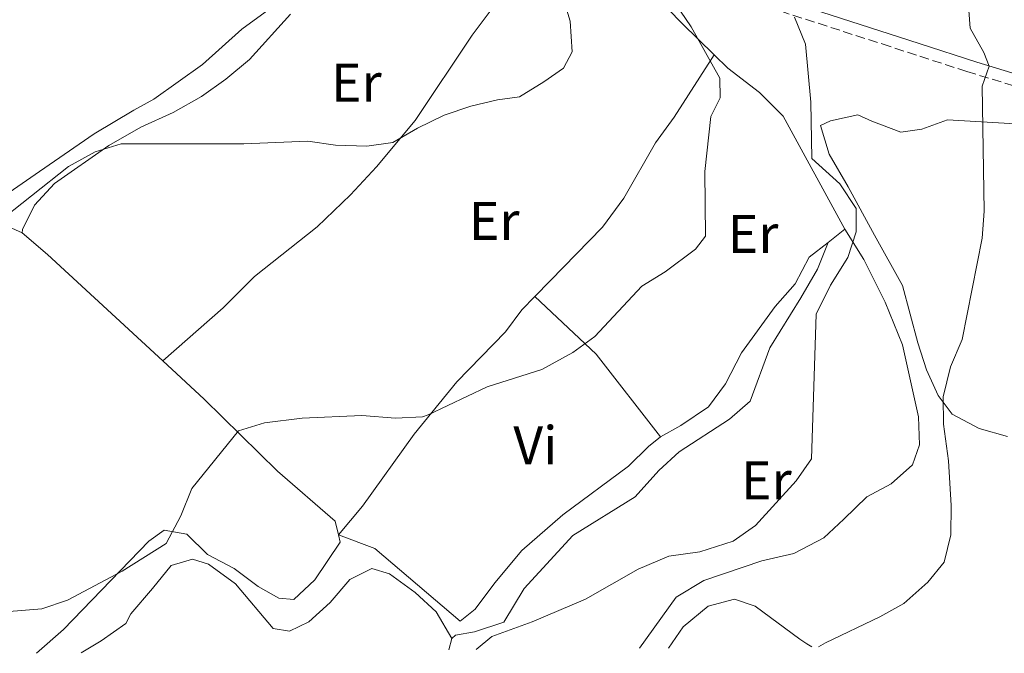
# Model space of a CAD drawing. Units: metres. Extents: x 556413 to 559872, y 4712468 to 4714810.
# Drawn here: x 557978 to 558160, y 4712481 to 4712598 of the extents above; entities that cross this region are included whole.
import ezdxf
from ezdxf.enums import TextEntityAlignment as Align

# ---------------------------------------------------------------- set-up
doc = ezdxf.new("R2010")
doc.units = ezdxf.units.M
doc.header["$MEASUREMENT"] = 0
doc.linetypes.add('DGN Style 3', pattern=[2.435890702152634, 1.739921930109024, -0.6959687720436097])
for name, color, linetype, lineweight in [('Camino', 7, 'DGN Style 3', 0), ('Curva de nivel intermedia', 30, 'Continuous', 0), ('Etiqueta de uso rústico', 92, 'Continuous', 0), ('Línea de cambio de uso (parcela vista)', 92, 'Continuous', 0), ('Margen derecho', 7, 'Continuous', 0)]:
    doc.layers.add(name, color=color, linetype=linetype, lineweight=lineweight)
doc.styles.add('Style-Arial', font='arial.ttf')

msp = doc.modelspace()

# ---------------------------------------------------------------- linework, layer by layer
at = {"layer": 'Camino', "color": 7, "linetype": 'DGN Style 3', "lineweight": 0}
msp.add_polyline3d([(558189.2299999996, 4712577.230000002, 551.5700000000069), (558152.6099999984, 4712588.380000001, 555.3099999999977), (558138.510000001, 4712592.970000003, 557.279999999999), (558119.6000000016, 4712599.080000001, 560.5399999999937), (558110.2899999997, 4712602.490000002, 561.8699999999955), (558101.6799999998, 4712606.49, 562.779999999999), (558097.2099999995, 4712609.190000001, 563.2700000000042), (558078.949999998, 4712623.350000001, 565.330000000002)], dxfattribs=at)
at = {"layer": 'Curva de nivel intermedia', "color": 30, "linetype": 'Continuous', "lineweight": 0, "flags": 128}
for points, elevation in [([(558099.0100000009, 4712600.829999999), (558101.9300000002, 4712596.59), (558107.1700000016, 4712587.149999999), (558107.2099999996, 4712583.550000001), (558105.530000001, 4712580.109999998), (558104.4200000003, 4712570.010000001), (558104.5699999998, 4712558.109999998), (558102.7300000003, 4712555.71), (558097.0900000011, 4712551.55), (558092.8300000007, 4712548.91), (558084.1700000016, 4712539.63), (558080.1600000017, 4712536.65), (558074.4000000017, 4712533.579999999), (558064.3800000013, 4712530.350000001), (558053.5400000007, 4712525.210000001), (558052.4900000001, 4712524.830000001), (558047.49, 4712524.599999998), (558041.3299999998, 4712525.069999999), (558030.3399999995, 4712524.619999998), (558023.4100000004, 4712523.710000001), (558018.6000000003, 4712522.249999999), (558010.0500000007, 4712511.640000001), (558008.01, 4712506.599999998), (558005.3300000001, 4712501.560000001), (557997.2099999996, 4712496.439999999), (557987.1700000014, 4712491.079999999), (557982.4100000005, 4712489.51), (557969.6100000018, 4712488.439999999)], 565.0000000000001), ([(558078.3300000011, 4712601.949999999), (558079.650000002, 4712597.630000001), (558080.0099999997, 4712592.029999999), (558078.4100000015, 4712588.989999999), (558074.7700000005, 4712586.510000001), (558070.3300000014, 4712583.71), (558066.2499999999, 4712583.150000001), (558061.3799999994, 4712582), (558056.4800000022, 4712580.319999999), (558051.5300000012, 4712577.949999999), (558047.0099999995, 4712575.31), (558042.2500000009, 4712574.669999998), (558036.4500000007, 4712574.829999999), (558031.3699999999, 4712575.550000002), (558019.5700000004, 4712575.08), (557997.0100000007, 4712575.08), (557992.2499999999, 4712573.58), (557987.3000000011, 4712570.92), (557973.6500000008, 4712560.119999999)], 570.0000000000001), ([(558152.8099999996, 4712602.109999999), (558153.2499999999, 4712596.350000001)], 555.0000000000001), ([(558120.8900000012, 4712598.350000001), (558122.9299999997, 4712593.390000001), (558123.9199999998, 4712582.739999999), (558124.1299999999, 4712572.349999999), (558129.290000001, 4712567.71), (558132.2500000005, 4712563.15), (558132.2900000006, 4712558.91), (558130.7200000016, 4712554.16), (558127.5300000019, 4712549.069999998), (558124.9300000002, 4712543.710000001), (558124.0200000004, 4712517.130000001), (558121.2100000008, 4712513.069999999), (558113.7300000018, 4712504.83), (558109.6300000004, 4712501.970000002), (558103.4800000014, 4712500.029999999), (558097.8100000006, 4712499.230000001), (558092.1700000013, 4712496.83), (558082.4500000007, 4712491.31), (558072.6500000015, 4712487.149999999), (558065.2100000005, 4712484.430000001), (558062.3700000019, 4712482)], 560), ([(558153.2499999999, 4712596.350000001), (558155.750000001, 4712591.869999998), (558156.7100000001, 4712589.390000001), (558155.4500000017, 4712585.71), (558155.8099999991, 4712562.67), (558155.4699999995, 4712557.699999999), (558151.7700000004, 4712539.070000002), (558149.610000001, 4712534.029999998), (558148.2499999999, 4712528.51), (558148.3300000003, 4712523.51), (558149.2500000012, 4712516.75), (558149.7300000017, 4712508.509999999), (558149.6900000015, 4712503.149999999), (558148.4500000009, 4712498.109999999), (558145.4500000014, 4712494.430000001), (558141.01, 4712490.51), (558136.6400000004, 4712488.07), (558126.610000001, 4712483.249999999), (558125.3500000003, 4712482.519999999)], 555.0000000000001)]:
    msp.add_lwpolyline(points, dxfattribs=dict(at, elevation=elevation))
at = {"layer": 'Línea de cambio de uso (parcela vista)', "color": 92, "linetype": 'Continuous', "lineweight": 0, "extrusion": (0.02720704504019271, 0.04251101309503921, 0.9987254830361617), "elevation": 216087.1845117633, "flags": 128}
msp.add_lwpolyline([(2070262.795564753, -4264659.359750599), (2070262.795564753, -4264659.365694503)], dxfattribs=at)
at = {"layer": 'Línea de cambio de uso (parcela vista)', "color": 92, "linetype": 'Continuous', "lineweight": 0, "extrusion": (0.01682673258375585, 0.01325727771097526, 0.9997705265000809), "elevation": 72428.53751538316, "flags": 128}
msp.add_lwpolyline([(3356283.071474819, -3354078.666624094), (3356283.071474819, -3354074.717379688)], dxfattribs=at)
at = {"layer": 'Línea de cambio de uso (parcela vista)', "color": 92, "linetype": 'Continuous', "lineweight": 0, "extrusion": (-0.0727263898765993, -0.1589353810728154, 0.9846067320807613), "elevation": -789011.823343989, "flags": 128}
msp.add_lwpolyline([(-1453475.361510186, 4447968.042236109), (-1453469.441512751, 4447966.325835695), (-1453442.008997675, 4447957.222047904)], dxfattribs=at)
at = {"layer": 'Línea de cambio de uso (parcela vista)', "color": 92, "linetype": 'Continuous', "lineweight": 0, "elevation": 560.8699999999953, "flags": 128}
msp.add_lwpolyline([(558127.1085999999, 4712556.9465), (558127.1100000005, 4712556.949999999)], dxfattribs=at)
at = {"layer": 'Línea de cambio de uso (parcela vista)', "color": 92, "linetype": 'Continuous', "lineweight": 0, "extrusion": (0.07303803464670953, -0.06898038787599908, 0.9949407779277231), "elevation": -283748.9487593141, "flags": 128}
msp.add_lwpolyline([(3809269.326083466, 2815758.962757146), (3809269.326083466, 2815758.957780198)], dxfattribs=at)
at = {"layer": 'Línea de cambio de uso (parcela vista)', "color": 92, "linetype": 'Continuous', "lineweight": 0, "extrusion": (0.1138463919157318, -0.01949963529671868, 0.993306983399928), "elevation": -27795.45637680171, "flags": 128}
msp.add_lwpolyline([(4739120.75737098, 243939.8133600689), (4739112.205025368, 243926.8311562001), (4739099.228799721, 243912.4593933311)], dxfattribs=at)
at = {"layer": 'Línea de cambio de uso (parcela vista)', "color": 92, "linetype": 'Continuous', "lineweight": 0, "extrusion": (-0.04218070305735584, -0.03740554598171952, 0.9984095419312641), "elevation": -199245.5715856486, "flags": 128}
msp.add_lwpolyline([(-3155630.865123839, 3538594.604546656), (-3155630.865123838, 3538594.611641725)], dxfattribs=at)
at = {"layer": 'Línea de cambio de uso (parcela vista)', "color": 92, "linetype": 'Continuous', "lineweight": 0, "extrusion": (0.04951917617902039, -0.10674792416391, 0.993052230185929), "elevation": -474855.8465288353, "flags": 128}
msp.add_lwpolyline([(2489313.939968226, 4012096.630284099), (2489313.935862632, 4012096.634533111), (2489313.941336253, 4012096.637082519)], dxfattribs=at)
at = {"layer": 'Línea de cambio de uso (parcela vista)', "color": 92, "linetype": 'Continuous', "lineweight": 0, "extrusion": (0.02015550924598387, -0.08440118993685448, 0.9962279832369086), "elevation": -385931.1588836653, "flags": 128}
msp.add_lwpolyline([(1637370.038337875, 4437247.784020107), (1637370.038337875, 4437247.777105629)], dxfattribs=at)
at = {"layer": 'Línea de cambio de uso (parcela vista)', "color": 92, "linetype": 'Continuous', "lineweight": 0, "extrusion": (-0.01679017465730451, -0.0681483559372526, 0.9975339049967309), "elevation": -329957.9621378685, "flags": 128}
msp.add_lwpolyline([(-585480.9224004832, 4697581.765631373), (-585480.9224004833, 4697579.628460348)], dxfattribs=at)
at = {"layer": 'Línea de cambio de uso (parcela vista)', "color": 92, "linetype": 'Continuous', "lineweight": 0}
for points in [[(558004.7052999996, 4712535.114700001, 567.3104000000021), (558015.7699999996, 4712544.92, 568.1699999999983), (558021.5300000003, 4712550.680000001, 568.529999999999), (558033.0899999999, 4712559.789999999, 569.3500000000058), (558039.2100000001, 4712565.710000001, 570.1100000000006), (558044.0099999999, 4712570.83, 570.2299999999959), (558051.0899999999, 4712579.390000001, 571.4900000000052), (558061.6100000005, 4712595.07, 572.2899999999936), (558071.5700000003, 4712608.350000001, 571.8500000000058), (558074.3700000001, 4712612.430000001, 570.7299999999959), (558077.7100000001, 4712618.310000001, 569.8899999999994)], [(557973.9299999997, 4712564.439999999, 572.1699999999983), (557981.9699999997, 4712569.960000001, 572.929999999993), (557992.0499999998, 4712576.92, 573.3099999999977), (557999.3300000001, 4712581.24, 573.2700000000041), (558003.0099999999, 4712583.32, 573.8899999999994), (558012.0099999999, 4712589.640000001, 574.5099999999948), (558019.25, 4712596.199999999, 574.929999999993), (558024.2100000001, 4712599.789999999, 575.070000000007), (558028.0499999998, 4712602.430000001, 575.6900000000023), (558034.0099999999, 4712609.869999999, 576.2100000000064), (558036.4500000002, 4712613.390000001, 575.9700000000012)], [(558106.1168000001, 4712591.475000001, 565.6303000000044), (558100.25, 4712597.230000001, 566.6499999999943), (558089.8499999996, 4712607.949999999, 567.929999999993)], [(558028.1699999999, 4712598.91, 573.529999999999), (558020.6100000005, 4712590.59, 572.570000000007), (558016.25, 4712587, 572.2899999999936), (558011.8099999996, 4712583.800000001, 571.75), (558006.5700000003, 4712580.84, 571.4700000000012), (558000.6500000004, 4712578.119999999, 571.4900000000052), (557994.7300000004, 4712574.76, 571.25), (557984.7699999996, 4712567.800000001, 570.6300000000047), (557981.0899999999, 4712563.800000001, 570.25), (557978.8499999996, 4712559.32, 570.1499999999943), (557978.8099999996, 4712558.680000001, 569.9700000000012)], [(558073.1436000001, 4712546.956599999, 567.770399999994), (558075.9699999997, 4712549.869999999, 567.8899999999994), (558085.6100000005, 4712559.710000001, 567.7299999999959), (558089.5300000003, 4712565.07, 567.429999999993), (558095.3700000001, 4712575.230000001, 567.2100000000064), (558098.7699999996, 4712579.949999999, 567.1100000000006), (558106.1168000001, 4712591.475000001, 566.4502999999969)], [(558130.2100000001, 4712559.390000001, 561.7299999999959), (558118.8499999996, 4712580.189999999, 563.75), (558114.4900000002, 4712584.51, 564.7100000000064), (558108.6500000004, 4712588.99, 565.1900000000023), (558106.1168000001, 4712591.475000001, 565.6303000000044)], [(558160.0899999999, 4712521.230000001, 553.8899999999994), (558154.8899999997, 4712522.67, 554.8899999999994), (558149.9299999997, 4712525.310000001, 555.7700000000041), (558147.3700000001, 4712528.75, 556.0899999999965), (558145.2100000001, 4712533.470000001, 556.2899999999936), (558143.6100000005, 4712538.430000001, 556.2700000000041), (558140.7699999996, 4712548.99, 557.3500000000058), (558135.6100000005, 4712558.27, 559.1499999999943), (558130.8099999996, 4712567.15, 560.3099999999977), (558127.29, 4712573.15, 560.3500000000058), (558125.6900000004, 4712578.430000001, 560.5500000000029), (558127.5300000003, 4712579.310000001, 560.2899999999936), (558132.5700000003, 4712580.430000001, 559.1300000000047), (558135.1299999999, 4712579.230000001, 558.2899999999936), (558140.4900000002, 4712577.230000001, 557.7299999999959)], [(558140.4900000002, 4712577.230000001, 557.7299999999959), (558144.3300000001, 4712577.789999999, 557.3500000000058), (558149.0899999999, 4712579.470000001, 556.4100000000036), (558164.6900000004, 4712578.59, 554.7299999999959)], [(557976.3300000001, 4712559.800000001, 569.2299999999959), (557978.8099999996, 4712558.680000001, 569.029999999999)], [(558092.3899999997, 4712482.25, 559.8099999999977), (558092.4100000003, 4712482.27, 559.8099999999977), (558099.1299999999, 4712491.630000001, 560.070000000007), (558104.2100000001, 4712494.75, 560.1100000000006), (558114.8899999997, 4712498.350000001, 560.0099999999948), (558120.7699999996, 4712499.710000001, 560.2899999999936), (558126.3300000001, 4712502.59, 560.1100000000006), (558130.0099999999, 4712506.029999999, 560.070000000007), (558134.25, 4712510.109999999, 559.5500000000029), (558138.6900000004, 4712512.51, 558.6699999999983), (558142.6500000004, 4712516.029999999, 557.8699999999953), (558143.8899999997, 4712519.710000001, 558.3099999999977), (558143.7300000004, 4712524.83, 558.4100000000036), (558140.8099999996, 4712538.109999999, 558.9900000000052), (558137.6100000005, 4712545.949999999, 559.8899999999994), (558133.6500000004, 4712553.789999999, 560.8300000000017), (558130.2100000001, 4712559.390000001, 561.7299999999959)], [(558057.8499999996, 4712484.029999999, 561.070000000007), (558058.5300000003, 4712484.67, 561.0899999999965), (558062.0499999998, 4712485.310000001, 560.7700000000041), (558067.4500000002, 4712487.07, 560.6699999999983), (558071.1699999999, 4712493.230000001, 561.0099999999948), (558080.1299999999, 4712502.99, 561.5899999999965), (558091.5700000003, 4712510.109999999, 562.570000000007), (558095.9299999997, 4712514.99, 562.8099999999977), (558099.6900000004, 4712518.430000001, 562.929999999993), (558108.9699999997, 4712524.430000001, 562.4499999999971), (558112.7699999996, 4712527.710000001, 562.029999999999), (558116.4100000003, 4712537.550000001, 561.2100000000064), (558122.0899999999, 4712546.75, 560.8300000000017), (558125.1699999999, 4712552.029999999, 560.8899999999994), (558127.1085999999, 4712556.9465, 560.8699999999953)], [(558127.1085999999, 4712556.9465, 561.534599999999), (558123.6100000005, 4712554.189999999, 561.6300000000047), (558121.0499999998, 4712549.310000001, 561.9900000000052), (558117.3700000001, 4712545.15, 562.6100000000006), (558111.1699999999, 4712536.59, 563.1699999999983), (558108.2100000001, 4712530.91, 563.3899999999994), (558105.0899999999, 4712526.67, 563.7299999999959), (558100.0099999999, 4712523.230000001, 563.7700000000041), (558096.29, 4712521.15, 563.4499999999971)], [(558036.9939000001, 4712503.134600001, 564.4703000000009), (558041.4500000002, 4712508.430000001, 564.8099999999977), (558050.9299999997, 4712521.630000001, 565.7899999999936), (558058.8099999996, 4712531.310000001, 566.8699999999953), (558067.7699999996, 4712540.51, 567.3699999999953), (558070.7699999996, 4712544.51, 567.6699999999983), (558073.1436000001, 4712546.956599999, 567.770399999994)], [(558004.7052999996, 4712535.114700001, 567.1388000000006), (558012.29, 4712528.119999999, 566.570000000007), (558025.8099999996, 4712514.83, 565.4700000000012), (558036.3700000001, 4712505.630000001, 564.529999999999), (558036.9939000001, 4712503.134600001, 564.3221000000049)], [(558096.29, 4712521.15, 563.4499999999971), (558094.0499999998, 4712519.390000001, 563.3899999999994), (558090.3700000001, 4712515.789999999, 563.3500000000058), (558078.29, 4712506.83, 562.6300000000047), (558070.7699999996, 4712500.27, 562.2899999999936), (558065.7699999996, 4712494.27, 562.2899999999936), (558062.1299999999, 4712489.470000001, 562.0099999999948), (558059.3700000001, 4712487.230000001, 562.029999999999), (558043.6900000004, 4712500.59, 563.8300000000017), (558036.9955000002, 4712503.127900001, 564.4695000000065)], [(558036.9955000002, 4712503.127900001, 564.3215000000055), (558037.3300000001, 4712501.789999999, 564.2100000000064), (558032.6500000004, 4712494.83, 564.529999999999), (558028.7699999996, 4712491.230000001, 564.4499999999971), (558026.0099999999, 4712491.470000001, 564.429999999993), (558022.25, 4712493.640000001, 564.5500000000029), (558017.8099999996, 4712496.92, 564.5500000000029), (558012.9299999997, 4712499.480000001, 564.6100000000006), (558009.0899999999, 4712503.24, 564.9499999999971), (558004.9299999997, 4712503.960000001, 565.3300000000017), (558002.0899999999, 4712501.960000001, 566.029999999999), (557986.4100000003, 4712485.720000001, 565.5899999999965), (557981.4199999999, 4712481.33, 565.2700000000041)], [(557989.6299999999, 4712481.390000001, 564.0500000000029), (557993.3300000001, 4712483.640000001, 563.9700000000012), (557997.8499999996, 4712486.84, 563.929999999993), (557998.7699999996, 4712488.600000001, 563.4499999999971), (558002.7699999996, 4712493.24, 563.8500000000058), (558006.2100000001, 4712497.480000001, 563.8500000000058), (558010.1699999999, 4712498.680000001, 563.8899999999994), (558013.0899999999, 4712497.720000001, 564.0500000000029), (558018.0499999998, 4712494.119999999, 563.8099999999977), (558024.9699999997, 4712485.880000001, 562.7100000000064), (558027.9699999997, 4712485.390000001, 562.2700000000041), (558031.5300000003, 4712487.15, 562.070000000007), (558035.4500000002, 4712490.67, 562.0099999999948), (558039.0899999999, 4712494.91, 561.9900000000052), (558043.1299999999, 4712496.91, 562.1900000000023), (558046.4100000003, 4712495.949999999, 562.1699999999983), (558051.0899999999, 4712492.51, 561.9900000000052), (558054.9699999997, 4712488.99, 561.7700000000041), (558057.8499999996, 4712484.029999999, 561.3500000000058)], [(558097.7599999999, 4712482.289999999, 557.9199999999983), (558100.4100000003, 4712486.189999999, 558.25), (558105.0499999998, 4712490.029999999, 558.25), (558109.8499999996, 4712491.310000001, 557.8099999999977), (558113.6900000004, 4712490.029999999, 557.25), (558121.8899999997, 4712483.949999999, 556.25), (558123.2000000002, 4712483.100000001, 555.8500000000058), (558124.1100000005, 4712482.51, 555.5800000000017)]]:
    msp.add_polyline3d(points, dxfattribs=at)
at = {"layer": 'Margen derecho', "color": 7, "linetype": 'Continuous', "lineweight": 0}
msp.add_polyline3d([(558080.2899999992, 4712625.070000002, 565.330000000002), (558098.4499999977, 4712610.99, 563.2700000000042), (558102.699999999, 4712608.42, 562.779999999999), (558111.1299999979, 4712604.510000001, 561.8699999999955), (558120.4400000019, 4712601.100000001, 560.529999999999), (558143.850000001, 4712593.540000002, 556.550000000003), (558154.4799999993, 4712590.070000002, 555.1799999999931), (558189.8900000012, 4712579.310000001, 551.5700000000069), (558201.3299999987, 4712575.550000002, 550.4499999999971), (558208.5700000006, 4712574.430000002, 549.9900000000052), (558213.3999999987, 4712573.190000001, 549.6199999999953), (558218.7899999976, 4712570.790000003, 549.0599999999977), (558223.0100000021, 4712566.830000003, 548.2899999999936), (558225.8299999984, 4712562.770000001, 547.5099999999949), (558228.5699999988, 4712557.869999999, 546.5700000000071), (558231.3799999984, 4712553.920000002, 545.4199999999983), (558235.489999999, 4712552.189999999, 545.070000000007), (558251.3599999987, 4712552.560000001, 543.8699999999955), (558262.6900000012, 4712551.070000002, 542.7500000000001), (558267.7699999994, 4712550.910000001, 542.2700000000041), (558272.8099999975, 4712551.150000002, 541.5500000000029), (558277.66, 4712552.100000001, 540.779999999999), (558282.8199999989, 4712553.590000001, 539.0500000000029)], dxfattribs=at)

# ---------------------------------------------------------------- texts
at = {"layer": 'Etiqueta de uso rústico', "color": 92, "linetype": 'Continuous', "lineweight": 0, "style": 'Style-Arial'}
for s, p in [('Er', (558040.295456611, 4712586.340010001, 571.820000000007)), ('Er', (558065.6554566091, 4712560.90001, 568.2400000000052)), ('Er', (558113.2954566098, 4712558.50001, 564.1199999999953)), ('Vi', (558073.2289322173, 4712519.62001, 563.9499999999971)), ('Er', (558115.7354566085, 4712513.140010001, 560.9400000000023))]:
    msp.add_text(s, height=7.000000000000002, dxfattribs=at).set_placement(p, align=Align.MIDDLE_CENTER)

doc.saveas('drawing.dxf')
